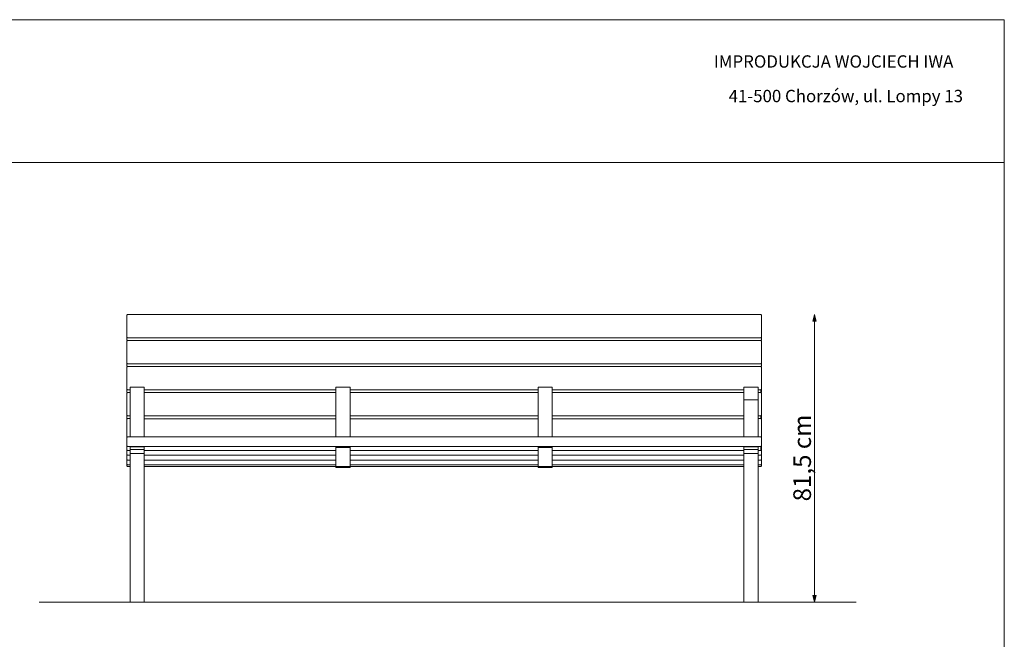
# Model space of a CAD drawing. Units: millimetres. Extents: x 74064 to 79604, y 60027 to 63927.
# Drawn here: x 76812 to 79604, y 62171 to 63927 of the extents above; entities that cross this region are included whole.
import ezdxf

# ---------------------------------------------------------------- set-up
doc = ezdxf.new("R2010")
doc.units = ezdxf.units.MM
doc.header["$MEASUREMENT"] = 0
for name, color, linetype, lineweight in [('020-Kształty_Nr_pióra__1', 7, 'Continuous', 13), ('220-Ściany_Nr_pióra__1', 7, 'Continuous', 13), ('299-Wymiary Opisy_Nr_pióra__21', 7, 'Continuous', 5), ('820-Rysunki Obrazki_Nr_pióra__1', 7, 'Continuous', 13), ('820-Rysunki Obrazki_Nr_pióra__24', 7, 'Continuous', 15), ('820-Rysunki Obrazki_Nr_pióra__7', 7, 'Continuous', 13)]:
    doc.layers.add(name, color=color, linetype=linetype, lineweight=lineweight)
doc.layers.add('299-Wymiary Opisy', color=7, linetype='Continuous')
doc.styles.add('GENERATED_STYLE_3', font='arial.ttf')
doc.styles.add('GENERATED_STYLE_4', font='arial.ttf')
doc.dimstyles.new('GENERATED_STYLE__1', dxfattribs={"dimtxt": 50, "dimasz": 18.357488, "dimexe": 0.18, "dimexo": 0, "dimgap": 0.09, "dimtad": 1, "dimdec": 1, "dimlfac": 0.1, "dimzin": 0, "dimdsep": 46, "dimtxsty": 'GENERATED_STYLE_4', "dimblk": 'ARROWHEAD_5', "dimblk1": 'ARROWHEAD_5', "dimblk2": 'ARROWHEAD_5', "dimcen": 0.09, "dimse1": 1, "dimse2": 1, "dimclrd": 7, "dimclre": 7, "dimclrt": 7, "dimadec": 1, "dimazin": 0, "dimtfac": 1, "dimtdec": 4, "dimtmove": 0, "dimatfit": 3, "dimfxl": 0, "dimtolj": 1, "dimtzin": 0, "dimarcsym": 0})

# ---------------------------------------------------------------- blocks, each defined once
blk = doc.blocks.new('*D1', base_point=(1441803.3, -275132.1))
at = {"layer": '299-Wymiary Opisy_Nr_pióra__21', "linetype": 'Continuous', "lineweight": 5}
for points in [[(79065.6, 63091.3), (79060.6, 63072.7), (79070.6, 63072.7)], [(79065.6, 62276.2), (79070.6, 62294.9), (79060.6, 62294.9)]]:
    blk.add_hatch(color=7, dxfattribs=at).paths.add_polyline_path(points)
at = {"layer": '299-Wymiary Opisy_Nr_pióra__21', "color": 7, "linetype": 'Continuous', "lineweight": 5}
for p, q in [((79065.6, 63091.3), (79060.6, 63072.7)), ((79065.6, 63091.3), (79070.6, 63072.7)), ((79070.6, 63072.7), (79060.6, 63072.7)), ((79065.6, 62294.9), (79065.6, 63072.7)), ((79065.6, 62276.2), (79060.6, 62294.9)), ((79060.6, 62294.9), (79070.6, 62294.9)), ((79065.6, 62276.2), (79070.6, 62294.9))]:
    blk.add_line(p, q, dxfattribs=at)
at = {"layer": '299-Wymiary Opisy_Nr_pióra__21', "color": 7, "lineweight": 5, "insert": (79055.6, 62561.9), "char_height": 50, "attachment_point": 7, "rotation": 90, "style": 'GENERATED_STYLE_4'}
blk.add_mtext('\\A1;{\\pql;\\fArial|b0|i0|c0|p38;81,5 cm}', dxfattribs=at)
blk = doc.blocks.new('ARROWHEAD_5')
at = {"linetype": 'Continuous', "lineweight": 0}
blk.add_hatch(color=0, dxfattribs=at).paths.add_polyline_path([(-1, 0.2679), (0, 0), (-1, -0.2679)])
at = {"color": 0, "linetype": 'Continuous', "lineweight": 0}
blk.add_line((0, 0), (-1, 0), dxfattribs=at)

msp = doc.modelspace()

# ---------------------------------------------------------------- linework, layer by layer
at = {"layer": '020-Kształty_Nr_pióra__1', "color": 7, "linetype": 'Continuous', "lineweight": 13}
for p, q in [((77125.59, 62885.19), (77165.59, 62885.19)), ((77125.59, 62885.19), (77125.59, 62885.15)), ((77125.59, 62885.15), (77125.59, 62885.02)), ((77125.59, 62885.02), (77125.59, 62884.82)), ((77125.59, 62884.82), (77125.59, 62884.54)), ((77125.59, 62884.54), (77125.59, 62884.17)), ((77125.59, 62884.17), (77125.59, 62883.72)), ((77125.59, 62883.72), (77125.59, 62883.2)), ((77125.59, 62883.2), (77125.59, 62882.6)), ((77125.59, 62882.6), (77125.59, 62881.92)), ((77125.59, 62881.92), (77125.59, 62881.16)), ((77125.59, 62881.16), (77125.59, 62880.33)), ((77125.59, 62880.33), (77125.59, 62879.43)), ((77125.59, 62879.43), (77125.59, 62878.45)), ((77125.59, 62878.45), (77125.59, 62877.41)), ((77125.59, 62877.41), (77125.59, 62876.3)), ((77125.59, 62876.3), (77125.59, 62875.13)), ((77125.59, 62875.13), (77125.59, 62873.89)), ((77125.59, 62873.89), (77125.59, 62872.59)), ((77125.59, 62872.59), (77125.59, 62871.24)), ((77125.59, 62871.24), (77125.59, 62869.83)), ((77125.59, 62869.83), (77125.59, 62868.37)), ((77125.59, 62868.37), (77125.59, 62866.85)), ((77125.59, 62866.85), (77125.59, 62865.29)), ((77125.59, 62865.29), (77125.59, 62863.69)), ((77125.59, 62863.69), (77125.59, 62862.04)), ((77165.59, 62885.19), (77165.59, 62885.15)), ((77165.59, 62885.15), (77165.59, 62885.02)), ((77165.59, 62885.02), (77165.59, 62884.82)), ((77165.59, 62884.82), (77165.59, 62884.54)), ((77165.59, 62884.54), (77165.59, 62884.17)), ((77165.59, 62884.17), (77165.59, 62883.72)), ((77165.59, 62883.72), (77165.59, 62883.2)), ((77165.59, 62883.2), (77165.59, 62882.6)), ((77165.59, 62882.6), (77165.59, 62881.92)), ((77165.59, 62881.92), (77165.59, 62881.16)), ((77165.59, 62881.16), (77165.59, 62880.33)), ((77165.59, 62880.33), (77165.59, 62879.43)), ((77165.59, 62879.43), (77165.59, 62878.45)), ((77165.59, 62878.45), (77165.59, 62877.41)), ((77165.59, 62877.41), (77165.59, 62876.3)), ((77165.59, 62876.3), (77165.59, 62875.13)), ((77165.59, 62875.13), (77165.59, 62873.89)), ((77165.59, 62873.89), (77165.59, 62872.59)), ((77165.59, 62872.59), (77165.59, 62871.24)), ((77165.59, 62871.24), (77165.59, 62869.83)), ((77165.59, 62869.83), (77165.59, 62868.37)), ((77165.59, 62868.37), (77165.59, 62866.85)), ((77165.59, 62866.85), (77165.59, 62865.29)), ((77165.59, 62865.29), (77165.59, 62863.69)), ((77165.59, 62863.69), (77165.59, 62862.04)), ((77708.92, 62885.19), (77748.92, 62885.19)), ((77708.92, 62885.19), (77708.92, 62745.16)), ((77748.92, 62885.19), (77748.92, 62745.16)), ((78282.25, 62885.19), (78322.25, 62885.19)), ((78282.25, 62885.19), (78282.25, 62745.16)), ((78322.25, 62885.19), (78322.25, 62745.16)), ((78865.59, 62885.19), (78905.59, 62885.19)), ((78865.59, 62885.19), (78865.59, 62885.15)), ((78865.59, 62885.15), (78865.59, 62885.02)), ((78865.59, 62885.02), (78865.59, 62884.82)), ((78865.59, 62884.82), (78865.59, 62884.54)), ((78865.59, 62884.54), (78865.59, 62884.17)), ((78865.59, 62884.17), (78865.59, 62883.72)), ((78865.59, 62883.72), (78865.59, 62883.2)), ((78865.59, 62883.2), (78865.59, 62882.6)), ((78865.59, 62882.6), (78865.59, 62881.92)), ((78865.59, 62881.92), (78865.59, 62881.16)), ((78865.59, 62881.16), (78865.59, 62880.33)), ((78865.59, 62880.33), (78865.59, 62879.43)), ((78865.59, 62879.43), (78865.59, 62878.45)), ((78865.59, 62878.45), (78865.59, 62877.41)), ((78865.59, 62877.41), (78865.59, 62876.3)), ((78865.59, 62876.3), (78865.59, 62875.13)), ((78865.59, 62875.13), (78865.59, 62873.89)), ((78865.59, 62873.89), (78865.59, 62872.59)), ((78865.59, 62872.59), (78865.59, 62871.24)), ((78865.59, 62871.24), (78865.59, 62869.83)), ((78865.59, 62869.83), (78865.59, 62868.37)), ((78865.59, 62868.37), (78865.59, 62866.85)), ((78865.59, 62866.85), (78865.59, 62865.29)), ((78865.59, 62865.29), (78865.59, 62863.69)), ((78865.59, 62863.69), (78865.59, 62862.04)), ((78905.59, 62885.19), (78905.59, 62885.15)), ((78905.59, 62885.15), (78905.59, 62885.02)), ((78905.59, 62885.15), (78905.59, 62884.54)), ((78905.59, 62884.54), (78905.59, 62884.17)), ((78905.59, 62884.17), (78905.59, 62883.72)), ((78905.59, 62883.72), (78905.59, 62883.2)), ((78905.59, 62883.2), (78905.59, 62882.6)), ((78905.59, 62882.6), (78905.59, 62881.92)), ((78905.59, 62881.92), (78905.59, 62881.16)), ((78905.59, 62881.16), (78905.59, 62880.33)), ((78905.59, 62880.33), (78905.59, 62879.43)), ((78905.59, 62879.43), (78905.59, 62878.45)), ((78905.59, 62878.45), (78905.59, 62877.41)), ((78905.59, 62877.41), (78905.59, 62876.3)), ((78905.59, 62876.3), (78905.59, 62875.13)), ((78905.59, 62875.13), (78905.59, 62873.89)), ((78905.59, 62873.89), (78905.59, 62872.59)), ((78905.59, 62872.59), (78905.59, 62871.24)), ((78905.59, 62871.24), (78905.59, 62869.83)), ((78905.59, 62869.83), (78905.59, 62868.37)), ((78905.59, 62868.37), (78905.59, 62866.85)), ((78905.59, 62866.85), (78905.59, 62865.29)), ((78905.59, 62865.29), (78905.59, 62863.69)), ((78905.59, 62863.69), (78905.59, 62862.04)), ((77125.59, 62862.04), (77125.59, 62860.36)), ((77125.59, 62860.36), (77125.59, 62858.64)), ((77125.59, 62858.64), (77125.59, 62856.9)), ((77125.59, 62856.9), (77125.59, 62855.12)), ((77125.59, 62855.12), (77125.59, 62853.32)), ((77125.59, 62853.32), (77125.59, 62851.5)), ((77125.59, 62851.5), (77125.59, 62849.66)), ((77125.59, 62849.66), (77125.59, 62745.16)), ((77165.59, 62862.04), (77165.59, 62860.36)), ((77165.59, 62860.36), (77165.59, 62858.64)), ((77165.59, 62858.64), (77165.59, 62856.9)), ((77165.59, 62856.9), (77165.59, 62855.12)), ((77165.59, 62855.12), (77165.59, 62853.32)), ((77165.59, 62853.32), (77165.59, 62851.5)), ((77165.59, 62851.5), (77165.59, 62849.66)), ((77165.59, 62849.66), (77165.59, 62745.16)), ((78865.59, 62862.04), (78865.59, 62860.36)), ((78865.59, 62860.36), (78865.59, 62858.64)), ((78865.59, 62858.64), (78865.59, 62856.9)), ((78865.59, 62856.9), (78865.59, 62855.12)), ((78865.59, 62855.12), (78865.59, 62853.32)), ((78865.59, 62853.32), (78865.59, 62851.5)), ((78865.59, 62851.5), (78865.59, 62849.66)), ((78865.59, 62849.66), (78905.59, 62849.66)), ((78865.59, 62849.66), (78865.59, 62745.16)), ((78905.59, 62862.04), (78905.59, 62860.36)), ((78905.59, 62860.36), (78905.59, 62858.64)), ((78905.59, 62858.64), (78905.59, 62856.9)), ((78905.59, 62856.9), (78905.59, 62855.12)), ((78905.59, 62855.12), (78905.59, 62853.32)), ((78905.59, 62853.32), (78905.59, 62851.5)), ((78905.59, 62851.5), (78905.59, 62849.66)), ((78905.59, 62849.66), (78905.59, 62745.16)), ((77125.59, 62716.2), (77125.59, 62708.33)), ((77125.59, 62716.2), (77165.59, 62716.2)), ((77125.59, 62708.33), (77165.59, 62708.33)), ((77125.59, 62708.33), (77125.59, 62697.91)), ((77125.59, 62697.91), (77125.59, 62276.2)), ((77125.59, 62697.91), (77165.59, 62697.91)), ((77165.59, 62716.2), (77165.59, 62708.33)), ((77165.59, 62708.33), (77165.59, 62697.91)), ((77165.59, 62697.91), (77165.59, 62276.2)), ((77708.92, 62716.2), (77708.92, 62714.24)), ((77708.92, 62716.2), (77748.92, 62716.2)), ((77708.92, 62714.24), (77708.92, 62660.98)), ((77708.92, 62714.24), (77748.92, 62714.24)), ((77748.92, 62716.2), (77748.92, 62714.24)), ((77748.92, 62714.24), (77748.92, 62660.98)), ((78282.25, 62716.2), (78282.25, 62714.24)), ((78282.25, 62716.2), (78322.25, 62716.2)), ((78282.25, 62714.24), (78282.25, 62660.98)), ((78282.25, 62714.24), (78322.25, 62714.24)), ((78322.25, 62716.2), (78322.25, 62714.24)), ((78322.25, 62714.24), (78322.25, 62660.98)), ((78865.59, 62716.2), (78865.59, 62708.33)), ((78865.59, 62716.2), (78905.59, 62716.2)), ((78865.59, 62708.33), (78905.59, 62708.33)), ((78865.59, 62708.33), (78865.59, 62697.91)), ((78865.59, 62697.91), (78865.59, 62276.2)), ((78865.59, 62697.91), (78905.59, 62697.91)), ((78905.59, 62716.2), (78905.59, 62708.33)), ((78905.59, 62708.33), (78905.59, 62697.91)), ((78905.59, 62697.91), (78905.59, 62276.2)), ((77708.92, 62660.98), (77708.92, 62657.98)), ((77708.92, 62660.98), (77748.92, 62660.98)), ((77708.92, 62657.98), (77748.92, 62657.98)), ((77748.92, 62660.98), (77748.92, 62657.98)), ((78282.25, 62660.98), (78282.25, 62657.98)), ((78282.25, 62660.98), (78322.25, 62660.98)), ((78282.25, 62657.98), (78322.25, 62657.98)), ((78322.25, 62660.98), (78322.25, 62657.98)), ((77125.59, 62276.2), (77165.59, 62276.2)), ((78865.59, 62276.2), (78905.59, 62276.2))]:
    msp.add_line(p, q, dxfattribs=at)
at = {"layer": '220-Ściany_Nr_pióra__1', "color": 7, "linetype": 'Continuous', "lineweight": 13}
for p, q in [((77115.59, 63089.46), (77117.59, 63091.34)), ((77115.59, 63089.46), (77115.59, 63027.44)), ((77117.59, 63091.34), (78913.59, 63091.34)), ((78913.59, 63091.34), (78915.59, 63089.46)), ((78915.59, 63089.46), (78915.59, 63027.44)), ((77115.59, 63027.44), (77117.59, 63025.56)), ((77115.59, 63027.44), (77115.59, 63019.23)), ((77115.59, 63019.23), (77117.47, 63017.46)), ((77115.59, 63015.69), (77117.59, 63017.57)), ((77115.59, 63015.69), (77115.59, 62953.67)), ((77117.59, 63025.56), (78913.59, 63025.56)), ((77117.59, 63017.57), (78913.59, 63017.57)), ((78915.59, 63027.44), (78913.59, 63025.56)), ((78913.59, 63017.57), (78915.59, 63015.69)), ((78913.71, 63017.46), (78915.59, 63019.23)), ((78915.59, 63027.44), (78915.59, 63019.23)), ((78915.59, 63015.69), (78915.59, 62953.67)), ((77115.59, 62953.67), (77117.59, 62951.79)), ((77115.59, 62953.67), (77115.59, 62945.46)), ((77117.59, 62951.79), (78913.59, 62951.79)), ((78915.59, 62953.67), (78913.59, 62951.79)), ((78915.59, 62953.67), (78915.59, 62945.46)), ((77115.59, 62945.46), (77117.47, 62943.7)), ((77115.59, 62941.93), (77117.59, 62943.81)), ((77115.59, 62941.93), (77115.59, 62879.91)), ((77117.59, 62943.81), (78913.59, 62943.81)), ((78913.59, 62943.81), (78915.59, 62941.93)), ((78913.71, 62943.7), (78915.59, 62945.46)), ((78915.59, 62941.93), (78915.59, 62879.91)), ((77115.59, 62879.91), (77115.59, 62871.7)), ((77115.59, 62879.91), (77117.59, 62878.03)), ((77115.59, 62871.7), (77117.47, 62869.93)), ((77115.59, 62868.16), (77117.59, 62870.04)), ((77115.59, 62868.16), (77115.59, 62806.14)), ((77117.59, 62878.03), (77125.59, 62878.03)), ((77117.59, 62870.04), (77125.59, 62870.04)), ((77165.59, 62878.03), (77708.92, 62878.03)), ((77165.59, 62870.04), (77708.92, 62870.04)), ((77748.92, 62878.03), (78282.25, 62878.03)), ((77748.92, 62870.04), (78282.25, 62870.04)), ((78322.25, 62878.03), (78865.59, 62878.03)), ((78322.25, 62870.04), (78865.59, 62870.04)), ((78905.59, 62878.03), (78913.59, 62878.03)), ((78905.59, 62870.04), (78913.59, 62870.04)), ((78915.59, 62879.91), (78913.59, 62878.03)), ((78913.59, 62870.04), (78913.59, 62878.03)), ((78913.59, 62870.04), (78915.59, 62868.16)), ((78913.71, 62869.93), (78915.59, 62871.7)), ((78915.59, 62879.91), (78915.59, 62871.7)), ((78915.59, 62868.16), (78915.59, 62806.14)), ((77115.59, 62806.14), (77117.59, 62804.26)), ((77115.59, 62806.14), (77115.59, 62797.93)), ((77115.59, 62797.93), (77117.21, 62796.41)), ((77115.59, 62794.93), (77117.59, 62796.76)), ((77115.59, 62743.19), (77115.59, 62794.93)), ((77117.59, 62804.26), (77125.59, 62804.26)), ((77117.59, 62796.76), (77125.59, 62796.76)), ((77165.59, 62804.26), (77708.92, 62804.26)), ((77165.59, 62795.75), (77708.92, 62795.75)), ((77748.92, 62804.26), (78282.25, 62804.26)), ((77748.92, 62795.75), (78282.25, 62795.75)), ((78322.25, 62804.26), (78865.59, 62804.26)), ((78322.25, 62795.75), (78865.59, 62795.75)), ((78905.59, 62804.26), (78913.59, 62804.26)), ((78905.59, 62796.76), (78913.59, 62796.76)), ((78915.59, 62806.14), (78913.59, 62804.26)), ((78913.59, 62796.76), (78913.59, 62804.26)), ((78913.59, 62796.76), (78915.59, 62794.93)), ((78913.97, 62796.41), (78915.59, 62797.93)), ((78915.59, 62806.14), (78915.59, 62797.93)), ((78915.59, 62743.19), (78915.59, 62794.93)), ((77115.59, 62743.19), (77117.59, 62745.16)), ((77115.59, 62743.19), (77115.59, 62719.56)), ((77117.59, 62745.16), (78913.59, 62745.16)), ((78913.59, 62745.16), (78915.59, 62743.19)), ((78915.59, 62743.19), (78915.59, 62719.56)), ((77115.59, 62719.56), (77117.59, 62717.59)), ((77115.59, 62719.56), (77115.59, 62708.1)), ((77115.59, 62708.1), (77115.59, 62705.92)), ((77115.59, 62708.1), (77117.59, 62706.13)), ((77115.59, 62705.92), (77117.47, 62706.25)), ((77115.59, 62705.92), (77115.59, 62694.46)), ((77117.59, 62717.59), (78913.59, 62717.59)), ((77117.59, 62706.13), (77125.59, 62706.13)), ((77165.59, 62706.13), (77708.92, 62706.13)), ((77748.92, 62706.13), (78282.25, 62706.13)), ((78322.25, 62706.13), (78865.59, 62706.13)), ((78905.59, 62706.13), (78913.59, 62706.13)), ((78915.59, 62719.56), (78913.59, 62717.59)), ((78913.59, 62706.13), (78913.59, 62717.59)), ((78913.59, 62706.13), (78915.59, 62708.1)), ((78913.71, 62706.25), (78915.59, 62705.92)), ((78915.59, 62719.56), (78915.59, 62708.1)), ((78915.59, 62708.1), (78915.59, 62705.92)), ((78915.59, 62705.92), (78915.59, 62694.46)), ((77115.59, 62694.46), (77115.59, 62692.29)), ((77115.59, 62694.46), (77117.59, 62692.49)), ((77115.59, 62692.29), (77117.46, 62692.62)), ((77115.59, 62692.29), (77115.59, 62680.83)), ((77115.59, 62680.83), (77115.59, 62678.66)), ((77115.59, 62680.83), (77117.59, 62678.86)), ((77115.59, 62678.66), (77117.46, 62678.99)), ((77115.59, 62678.66), (77115.59, 62667.2)), ((77115.59, 62664.85), (77115.59, 62667.2)), ((77115.59, 62667.2), (77117.59, 62665.23)), ((77117.59, 62692.49), (77125.59, 62692.49)), ((77117.59, 62678.86), (77125.59, 62678.86)), ((77165.59, 62692.49), (77708.92, 62692.49)), ((77165.59, 62678.86), (77708.92, 62678.86)), ((77748.92, 62692.49), (78282.25, 62692.49)), ((77748.92, 62678.86), (78282.25, 62678.86)), ((78322.25, 62692.49), (78865.59, 62692.49)), ((78322.25, 62678.86), (78865.59, 62678.86)), ((78905.59, 62692.49), (78913.59, 62692.49)), ((78905.59, 62678.86), (78913.59, 62678.86)), ((78913.59, 62692.49), (78915.59, 62694.46)), ((78913.59, 62678.86), (78915.59, 62680.83)), ((78913.59, 62665.23), (78915.59, 62667.2)), ((78913.71, 62692.62), (78915.59, 62692.29)), ((78913.72, 62678.99), (78915.59, 62678.66)), ((78915.59, 62694.46), (78915.59, 62692.29)), ((78915.59, 62692.29), (78915.59, 62680.83)), ((78915.59, 62680.83), (78915.59, 62678.66)), ((78915.59, 62678.66), (78915.59, 62667.2)), ((78915.59, 62667.2), (78915.59, 62664.85)), ((77115.59, 62664.85), (77115.59, 62662.51)), ((77115.59, 62662.51), (77117.59, 62660.51)), ((77117.59, 62665.23), (77125.59, 62665.23)), ((77117.59, 62660.51), (77125.59, 62660.51)), ((77165.59, 62665.23), (77708.92, 62665.23)), ((77165.59, 62660.51), (77708.92, 62660.51)), ((77748.92, 62665.23), (78282.25, 62665.23)), ((77748.92, 62660.51), (78282.25, 62660.51)), ((78322.25, 62665.23), (78865.59, 62665.23)), ((78322.25, 62660.51), (78865.59, 62660.51)), ((78905.59, 62665.23), (78913.59, 62665.23)), ((78905.59, 62660.51), (78913.59, 62660.51)), ((78913.59, 62660.51), (78915.59, 62662.51)), ((78915.59, 62664.85), (78915.59, 62662.51))]:
    msp.add_line(p, q, dxfattribs=at)
at = {"layer": '820-Rysunki Obrazki_Nr_pióra__1', "color": 7, "linetype": 'Continuous', "lineweight": 13, "flags": 128}
msp.add_lwpolyline([(76867.68, 62276.2), (79183.5, 62276.2)], dxfattribs=at)
at = {"layer": '820-Rysunki Obrazki_Nr_pióra__24', "color": 7, "linetype": 'Continuous', "lineweight": 15, "flags": 128}
for points in [[(74063.68, 60026.96), (79603.68, 60026.96), (79603.68, 63926.93), (74063.68, 63926.93)], [(74063.68, 63522.61), (79603.68, 63522.61), (79603.68, 63926.93), (74063.68, 63926.93)]]:
    msp.add_lwpolyline(points, close=True, dxfattribs=at)

# ---------------------------------------------------------------- texts
at = {"layer": '820-Rysunki Obrazki_Nr_pióra__7', "color": 7, "linetype": 'Continuous', "lineweight": 13, "char_height": 35, "attachment_point": 7, "style": 'GENERATED_STYLE_3'}
for s, insert in [('\\A1;{\\pql;\\fArial|b1|i0|c238|p38;IMPRODUKCJA WOJCIECH IWA}', (78780.32, 63790.99)), ('\\A1;{\\pql;\\fArial|b1|i0|c238|p38;41-500 Chorzów, ul. Lompy 13}', (78822.24, 63693.14))]:
    msp.add_mtext(s, dxfattribs=dict(at, insert=insert))

# ---------------------------------------------------------------- dimensions: what is measured, and where the dimension line sits
at = {"layer": '299-Wymiary Opisy', "color": 7, "linetype": 'Continuous', "lineweight": 5}
dim = msp.add_linear_dim(base=(79065.59, 63091.34), p1=(78905.59, 62276.2), p2=(78879.02, 63091.34), angle=90, text='81,5 cm', dimstyle='GENERATED_STYLE__1', dxfattribs=at)
dim.commit()
dim.dimension.update_dxf_attribs({"geometry": '*D1', "text_midpoint": (79030.59, 62683.12), "dimtype": 160, "text_rotation": 90})

doc.saveas('drawing.dxf')
